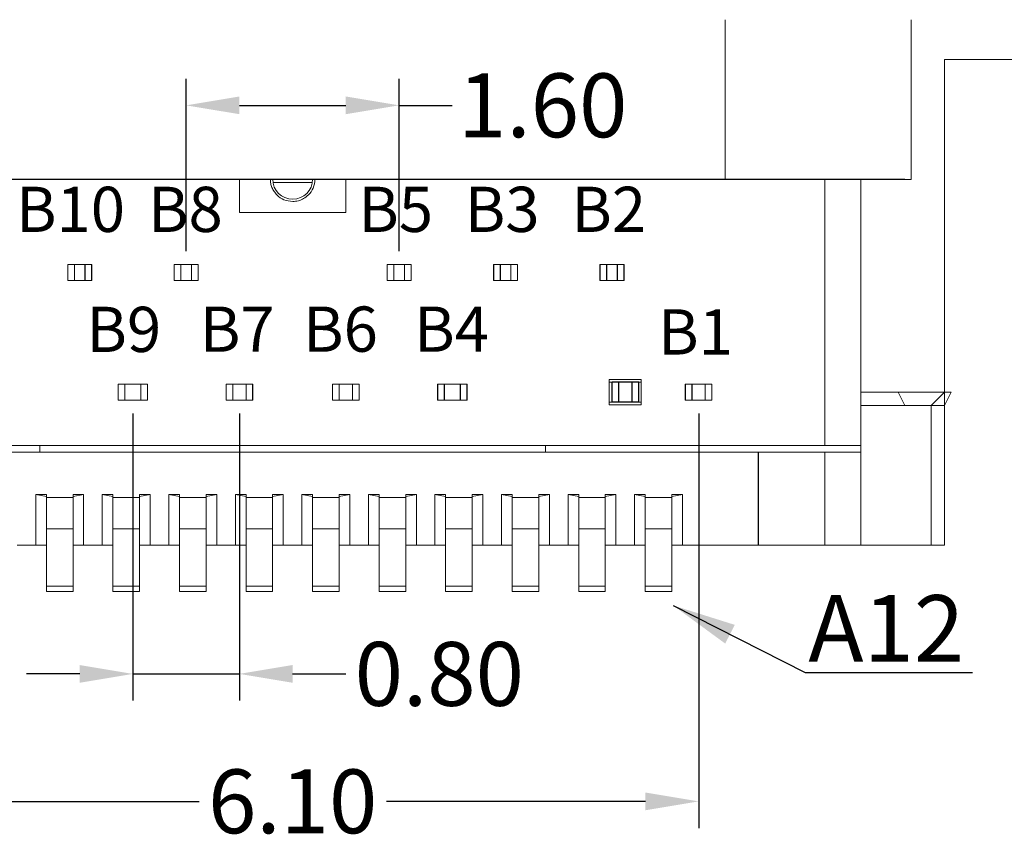
# Model space of a CAD drawing. Units: millimetres. Extents: x 0 to 155, y 0 to 57.
# Drawn here: x 11 to 18, y 11 to 17 of the extents above; entities that cross this region are included whole.
import ezdxf

# ---------------------------------------------------------------- set-up
doc = ezdxf.new("R2010")
doc.units = ezdxf.units.MM
doc.layers.add('图框', color=7, linetype='Continuous')
doc.styles.add('ROMANS', font='arial.ttf')
doc.styles.add('YL-T3', font='arial.ttf')
doc.dimstyles.new('STANDARD1', dxfattribs={"dimscale": 0.16, "dimtxt": 3, "dimasz": 3, "dimexe": 1.25, "dimexo": 0.625, "dimgap": 0.5, "dimtad": 0, "dimzin": 0, "dimdsep": 46, "dimtxsty": 'ROMANS', "dimcen": 0.09, "dimclrd": 7, "dimclre": 7, "dimclrt": 256, "dimadec": 0, "dimazin": 0, "dimtp": 0.05, "dimtm": 0.05, "dimtfac": 0.6, "dimtmove": 0, "dimatfit": 3, "dimfxl": 1, "dimtolj": 1, "dimtzin": 0, "dimarcsym": 0})
doc.dimstyles.new('YL-B', dxfattribs={"dimscale": 0.16, "dimtxt": 3, "dimasz": 2.5, "dimexe": 1.25, "dimexo": 0.625, "dimgap": 0.5, "dimtad": 0, "dimzin": 0, "dimdsep": 46, "dimtxsty": 'YL-T3', "dimcen": 0.09, "dimclrd": 7, "dimclre": 7, "dimclrt": 256, "dimadec": 0, "dimazin": 0, "dimtp": 0.05, "dimtm": 0.05, "dimtfac": 0.6, "dimtmove": 0, "dimatfit": 3, "dimfxl": 1, "dimtolj": 1, "dimtzin": 0, "dimarcsym": 0})

# ---------------------------------------------------------------- blocks, each defined once
blk = doc.blocks.new('*D58')
at = {"layer": 'Defpoints', "color": 0, "ltscale": 43.310337, "transparency": 16777216}
for p in [(13.4507, 16.391), (11.8512, 15.1958), (13.4507, 15.195)]:
    blk.add_point(p, dxfattribs=at)
at = {"layer": '图框', "color": 7, "lineweight": -2, "ltscale": 43.310337, "transparency": 16777216}
for p, q in [((11.8512, 15.2958), (11.8512, 16.591)), ((13.4507, 15.295), (13.4507, 16.591)), ((12.2512, 16.391), (13.0507, 16.391)), ((13.4507, 16.391), (13.8507, 16.391))]:
    blk.add_line(p, q, dxfattribs=at)
at = {"layer": '图框', "color": 7, "ltscale": 43.310337, "transparency": 16777216}
for points in [[(12.2512, 16.4577), (12.2512, 16.3244), (11.8512, 16.391)], [(13.0507, 16.4577), (13.0507, 16.3244), (13.4507, 16.391)]]:
    blk.add_solid(points, dxfattribs=at)
at = {"layer": '图框', "ltscale": 43.310337, "transparency": 16777216, "insert": (14.5307, 16.391), "char_height": 0.48, "attachment_point": 5, "style": 'YL-T3'}
blk.add_mtext('\\A1;1.60', dxfattribs=at)
blk = doc.blocks.new('*D59')
at = {"layer": 'Defpoints', "color": 0, "ltscale": 43.310337, "transparency": 16777216}
for p in [(9.6006, 14.1755), (15.7024, 14.1755), (15.7024, 11.1599)]:
    blk.add_point(p, dxfattribs=at)
at = {"layer": '图框', "color": 7, "lineweight": -2, "ltscale": 43.310337, "transparency": 16777216}
for p, q in [((9.6006, 14.0755), (9.6006, 10.9599)), ((15.7024, 14.0755), (15.7024, 10.9599)), ((10.0006, 11.1599), (11.9476, 11.1599)), ((15.3024, 11.1599), (13.3554, 11.1599))]:
    blk.add_line(p, q, dxfattribs=at)
at = {"layer": '图框', "color": 7, "ltscale": 43.310337, "transparency": 16777216}
for points in [[(10.0006, 11.2265), (10.0006, 11.0932), (9.6006, 11.1599)], [(15.3024, 11.2265), (15.3024, 11.0932), (15.7024, 11.1599)]]:
    blk.add_solid(points, dxfattribs=at)
at = {"layer": '图框', "ltscale": 43.310337, "transparency": 16777216, "insert": (12.6515, 11.1599), "char_height": 0.48, "attachment_point": 5, "style": 'YL-T3'}
blk.add_mtext('\\A1;6.10', dxfattribs=at)
blk = doc.blocks.new('*D60')
at = {"layer": 'Defpoints', "color": 0, "ltscale": 43.310337, "transparency": 16777216}
for p in [(11.4507, 14.175), (12.2507, 14.175), (12.2507, 12.118)]:
    blk.add_point(p, dxfattribs=at)
at = {"layer": '图框', "color": 7, "lineweight": -2, "ltscale": 43.310337, "transparency": 16777216}
for p, q in [((11.4507, 14.075), (11.4507, 11.918)), ((12.2507, 14.075), (12.2507, 11.918)), ((11.0507, 12.118), (10.6507, 12.118)), ((11.4507, 12.118), (12.2507, 12.118)), ((12.6507, 12.118), (13.0507, 12.118))]:
    blk.add_line(p, q, dxfattribs=at)
at = {"layer": '图框', "color": 7, "ltscale": 43.310337, "transparency": 16777216}
for points in [[(11.0507, 12.1847), (11.0507, 12.0514), (11.4507, 12.118)], [(12.6507, 12.1847), (12.6507, 12.0514), (12.2507, 12.118)]]:
    blk.add_solid(points, dxfattribs=at)
at = {"layer": '图框', "ltscale": 43.310337, "transparency": 16777216, "insert": (13.7533, 12.118), "char_height": 0.48, "attachment_point": 5, "style": 'YL-T3'}
blk.add_mtext('\\A1;0.80', dxfattribs=at)

msp = doc.modelspace()

# ---------------------------------------------------------------- linework, layer by layer
at = {"lineweight": 0}
for p, q in [((15.9005, 15.8347), (15.9005, 17.0347)), ((15.9005, 15.8347), (15.9005, 17.0347)), ((17.2993, 17.0347), (17.2993, 15.8347)), ((17.2993, 17.0347), (17.2993, 15.8347)), ((17.5505, 16.7347), (17.5505, 14.2347)), ((17.5505, 16.7347), (18.3505, 16.7347)), ((15.9005, 15.8347), (9.4005, 15.8347)), ((15.9005, 15.8347), (9.4005, 15.8347)), ((9.4804, 15.8357), (15.8223, 15.8357)), ((12.2514, 15.8357), (12.2514, 15.5856)), ((13.0516, 15.5856), (13.0516, 15.8357)), ((15.8223, 15.8357), (17.2527, 15.8357)), ((17.2993, 15.8347), (15.9005, 15.8347)), ((17.2993, 15.8347), (15.9005, 15.8347)), ((16.6507, 15.8347), (16.6507, 13.8347)), ((16.6507, 15.8347), (16.6507, 13.8347)), ((16.9205, 13.0847), (16.9205, 15.8347)), ((16.9205, 15.8347), (16.9205, 14.2347)), ((12.5034, 15.8114), (12.7996, 15.8114)), ((13.0516, 15.5856), (12.2514, 15.5856)), ((11.0107, 15.195), (10.9607, 15.195)), ((10.9607, 15.195), (10.9607, 15.075)), ((11.0107, 15.195), (10.9607, 15.195)), ((10.9607, 15.195), (10.9607, 15.075)), ((10.961, 15.0757), (10.961, 15.1958)), ((10.961, 15.1958), (11.011, 15.1958)), ((11.0907, 15.195), (11.0107, 15.195)), ((11.0107, 15.075), (11.0107, 15.195)), ((11.0907, 15.195), (11.0107, 15.195)), ((11.0107, 15.075), (11.0107, 15.195)), ((11.011, 15.1958), (11.011, 15.0757)), ((11.091, 15.1958), (11.011, 15.1958)), ((11.1407, 15.195), (11.0907, 15.195)), ((11.0907, 15.195), (11.0907, 15.075)), ((11.1407, 15.195), (11.0907, 15.195)), ((11.0907, 15.195), (11.0907, 15.075)), ((11.091, 15.0757), (11.091, 15.1958)), ((11.091, 15.1958), (11.141, 15.1958)), ((11.1407, 15.075), (11.1407, 15.195)), ((11.1407, 15.075), (11.1407, 15.195)), ((11.141, 15.1958), (11.141, 15.0757)), ((11.8107, 15.195), (11.7607, 15.195)), ((11.7607, 15.195), (11.7607, 15.075)), ((11.8107, 15.195), (11.7607, 15.195)), ((11.7607, 15.195), (11.7607, 15.075)), ((11.7612, 15.0757), (11.7612, 15.1958)), ((11.7612, 15.1958), (11.8112, 15.1958)), ((11.8907, 15.195), (11.8107, 15.195)), ((11.8107, 15.075), (11.8107, 15.195)), ((11.8907, 15.195), (11.8107, 15.195)), ((11.8107, 15.075), (11.8107, 15.195)), ((11.8112, 15.1958), (11.8112, 15.0757)), ((11.8913, 15.1958), (11.8112, 15.1958)), ((11.9407, 15.195), (11.8907, 15.195)), ((11.8907, 15.195), (11.8907, 15.075)), ((11.9407, 15.195), (11.8907, 15.195)), ((11.8907, 15.195), (11.8907, 15.075)), ((11.8913, 15.0757), (11.8913, 15.1958)), ((11.8913, 15.1958), (11.9413, 15.1958)), ((11.9407, 15.075), (11.9407, 15.195)), ((11.9407, 15.075), (11.9407, 15.195)), ((11.9413, 15.1958), (11.9413, 15.0757)), ((13.4107, 15.195), (13.3607, 15.195)), ((13.3607, 15.195), (13.3607, 15.075)), ((13.4107, 15.195), (13.3607, 15.195)), ((13.3607, 15.195), (13.3607, 15.075)), ((13.3617, 15.0757), (13.3617, 15.1958)), ((13.3617, 15.1958), (13.4117, 15.1958)), ((13.4907, 15.195), (13.4107, 15.195)), ((13.4107, 15.075), (13.4107, 15.195)), ((13.4907, 15.195), (13.4107, 15.195)), ((13.4107, 15.075), (13.4107, 15.195)), ((13.4117, 15.1958), (13.4117, 15.0757)), ((13.4917, 15.1958), (13.4117, 15.1958)), ((13.5407, 15.195), (13.4907, 15.195)), ((13.4907, 15.195), (13.4907, 15.075)), ((13.5407, 15.195), (13.4907, 15.195)), ((13.4907, 15.195), (13.4907, 15.075)), ((13.4917, 15.0757), (13.4917, 15.1958)), ((13.4917, 15.1958), (13.5418, 15.1958)), ((13.5407, 15.075), (13.5407, 15.195)), ((13.5407, 15.075), (13.5407, 15.195)), ((13.5418, 15.1958), (13.5418, 15.0757)), ((14.2107, 15.195), (14.1607, 15.195)), ((14.1607, 15.195), (14.1607, 15.075)), ((14.2107, 15.195), (14.1607, 15.195)), ((14.1607, 15.195), (14.1607, 15.075)), ((14.1619, 15.0757), (14.1619, 15.1958)), ((14.1619, 15.1958), (14.212, 15.1958)), ((14.2907, 15.195), (14.2107, 15.195)), ((14.2107, 15.075), (14.2107, 15.195)), ((14.2907, 15.195), (14.2107, 15.195)), ((14.2107, 15.075), (14.2107, 15.195)), ((14.212, 15.1958), (14.212, 15.0757)), ((14.292, 15.1958), (14.212, 15.1958)), ((14.3407, 15.195), (14.2907, 15.195)), ((14.2907, 15.195), (14.2907, 15.075)), ((14.3407, 15.195), (14.2907, 15.195)), ((14.2907, 15.195), (14.2907, 15.075)), ((14.292, 15.0757), (14.292, 15.1958)), ((14.292, 15.1958), (14.342, 15.1958)), ((14.3407, 15.075), (14.3407, 15.195)), ((14.3407, 15.075), (14.3407, 15.195)), ((14.342, 15.1958), (14.342, 15.0757)), ((14.9594, 15.195), (15.0094, 15.195)), ((14.9594, 15.195), (14.9594, 15.075)), ((14.9594, 15.195), (15.0094, 15.195)), ((14.9594, 15.195), (14.9594, 15.075)), ((14.9609, 15.0757), (14.9609, 15.1958)), ((14.9609, 15.1958), (15.011, 15.1958)), ((15.0094, 15.195), (15.0907, 15.195)), ((15.0094, 15.075), (15.0094, 15.195)), ((15.0094, 15.195), (15.0907, 15.195)), ((15.0094, 15.075), (15.0094, 15.195)), ((15.011, 15.1958), (15.011, 15.0757)), ((15.011, 15.1958), (15.0922, 15.1958)), ((15.0907, 15.195), (15.1407, 15.195)), ((15.0907, 15.075), (15.0907, 15.195)), ((15.0907, 15.075), (15.0907, 15.195)), ((15.0907, 15.195), (15.1407, 15.195)), ((15.0922, 15.0757), (15.0922, 15.1958)), ((15.0922, 15.1958), (15.1422, 15.1958)), ((15.1407, 15.195), (15.1407, 15.075)), ((15.1407, 15.195), (15.1407, 15.075)), ((15.1422, 15.1958), (15.1422, 15.0757)), ((10.9607, 15.075), (11.0107, 15.075)), ((10.9607, 15.075), (11.0107, 15.075)), ((11.011, 15.0757), (10.961, 15.0757)), ((11.0107, 15.075), (11.0907, 15.075)), ((11.0107, 15.075), (11.0907, 15.075)), ((11.011, 15.0757), (11.091, 15.0757)), ((11.0907, 15.075), (11.1407, 15.075)), ((11.0907, 15.075), (11.1407, 15.075)), ((11.141, 15.0757), (11.091, 15.0757)), ((11.7607, 15.075), (11.8107, 15.075)), ((11.7607, 15.075), (11.8107, 15.075)), ((11.8112, 15.0757), (11.7612, 15.0757)), ((11.8107, 15.075), (11.8907, 15.075)), ((11.8107, 15.075), (11.8907, 15.075)), ((11.8112, 15.0757), (11.8913, 15.0757)), ((11.8907, 15.075), (11.9407, 15.075)), ((11.8907, 15.075), (11.9407, 15.075)), ((11.9413, 15.0757), (11.8913, 15.0757)), ((13.3607, 15.075), (13.4107, 15.075)), ((13.3607, 15.075), (13.4107, 15.075)), ((13.4117, 15.0757), (13.3617, 15.0757)), ((13.4107, 15.075), (13.4907, 15.075)), ((13.4107, 15.075), (13.4907, 15.075)), ((13.4117, 15.0757), (13.4917, 15.0757)), ((13.4907, 15.075), (13.5407, 15.075)), ((13.4907, 15.075), (13.5407, 15.075)), ((13.5418, 15.0757), (13.4917, 15.0757)), ((14.1607, 15.075), (14.2107, 15.075)), ((14.1607, 15.075), (14.2107, 15.075)), ((14.212, 15.0757), (14.1619, 15.0757)), ((14.2107, 15.075), (14.2907, 15.075)), ((14.2107, 15.075), (14.2907, 15.075)), ((14.212, 15.0757), (14.292, 15.0757)), ((14.2907, 15.075), (14.3407, 15.075)), ((14.2907, 15.075), (14.3407, 15.075)), ((14.342, 15.0757), (14.292, 15.0757)), ((15.0094, 15.075), (14.9594, 15.075)), ((15.0094, 15.075), (14.9594, 15.075)), ((15.011, 15.0757), (14.9609, 15.0757)), ((15.0907, 15.075), (15.0094, 15.075)), ((15.0907, 15.075), (15.0094, 15.075)), ((15.0922, 15.0757), (15.011, 15.0757)), ((15.1407, 15.075), (15.0907, 15.075)), ((15.1407, 15.075), (15.0907, 15.075)), ((15.1422, 15.0757), (15.0922, 15.0757)), ((11.3907, 14.295), (11.3407, 14.295)), ((11.3407, 14.295), (11.3407, 14.175)), ((11.3907, 14.295), (11.3407, 14.295)), ((11.3407, 14.295), (11.3407, 14.175)), ((11.3411, 14.1755), (11.3411, 14.2955)), ((11.3411, 14.2955), (11.3911, 14.2955)), ((11.5107, 14.295), (11.3907, 14.295)), ((11.3907, 14.175), (11.3907, 14.295)), ((11.5107, 14.295), (11.3907, 14.295)), ((11.3907, 14.175), (11.3907, 14.295)), ((11.3911, 14.2955), (11.3911, 14.1755)), ((11.5111, 14.2955), (11.3911, 14.2955)), ((11.5607, 14.295), (11.5107, 14.295)), ((11.5107, 14.295), (11.5107, 14.175)), ((11.5607, 14.295), (11.5107, 14.295)), ((11.5107, 14.295), (11.5107, 14.175)), ((11.5111, 14.1755), (11.5111, 14.2955)), ((11.5111, 14.2955), (11.5612, 14.2955)), ((11.5607, 14.175), (11.5607, 14.295)), ((11.5607, 14.175), (11.5607, 14.295)), ((11.5612, 14.2955), (11.5612, 14.1755)), ((12.2007, 14.295), (12.1507, 14.295)), ((12.1507, 14.295), (12.1507, 14.175)), ((12.2007, 14.295), (12.1507, 14.295)), ((12.1507, 14.295), (12.1507, 14.175)), ((12.1513, 14.1755), (12.1513, 14.2955)), ((12.1513, 14.2955), (12.2013, 14.2955)), ((12.3007, 14.295), (12.2007, 14.295)), ((12.2007, 14.175), (12.2007, 14.295)), ((12.3007, 14.295), (12.2007, 14.295)), ((12.2007, 14.175), (12.2007, 14.295)), ((12.2013, 14.2955), (12.2013, 14.1755)), ((12.3014, 14.2955), (12.2013, 14.2955)), ((12.3507, 14.295), (12.3007, 14.295)), ((12.3007, 14.295), (12.3007, 14.175)), ((12.3507, 14.295), (12.3007, 14.295)), ((12.3007, 14.295), (12.3007, 14.175)), ((12.3014, 14.1755), (12.3014, 14.2955)), ((12.3014, 14.2955), (12.3514, 14.2955)), ((12.3507, 14.175), (12.3507, 14.295)), ((12.3507, 14.175), (12.3507, 14.295)), ((12.3514, 14.2955), (12.3514, 14.1755)), ((13.0007, 14.295), (12.9507, 14.295)), ((12.9507, 14.295), (12.9507, 14.175)), ((13.0007, 14.295), (12.9507, 14.295)), ((12.9507, 14.295), (12.9507, 14.175)), ((12.9516, 14.1755), (12.9516, 14.2955)), ((12.9516, 14.2955), (13.0016, 14.2955)), ((13.1007, 14.295), (13.0007, 14.295)), ((13.0007, 14.175), (13.0007, 14.295)), ((13.1007, 14.295), (13.0007, 14.295)), ((13.0007, 14.175), (13.0007, 14.295)), ((13.0016, 14.2955), (13.0016, 14.1755)), ((13.1016, 14.2955), (13.0016, 14.2955)), ((13.1507, 14.295), (13.1007, 14.295)), ((13.1007, 14.295), (13.1007, 14.175)), ((13.1507, 14.295), (13.1007, 14.295)), ((13.1007, 14.295), (13.1007, 14.175)), ((13.1016, 14.1755), (13.1016, 14.2955)), ((13.1016, 14.2955), (13.1516, 14.2955)), ((13.1507, 14.175), (13.1507, 14.295)), ((13.1507, 14.175), (13.1507, 14.295)), ((13.1516, 14.2955), (13.1516, 14.1755)), ((13.7907, 14.295), (13.7407, 14.295)), ((13.7407, 14.295), (13.7407, 14.175)), ((13.7907, 14.295), (13.7407, 14.295)), ((13.7407, 14.295), (13.7407, 14.175)), ((13.7418, 14.1755), (13.7418, 14.2955)), ((13.7418, 14.2955), (13.7918, 14.2955)), ((13.9107, 14.295), (13.7907, 14.295)), ((13.7907, 14.175), (13.7907, 14.295)), ((13.9107, 14.295), (13.7907, 14.295)), ((13.7907, 14.175), (13.7907, 14.295)), ((13.7918, 14.2955), (13.7918, 14.1755)), ((13.9119, 14.2955), (13.7918, 14.2955)), ((13.9607, 14.295), (13.9107, 14.295)), ((13.9107, 14.295), (13.9107, 14.175)), ((13.9607, 14.295), (13.9107, 14.295)), ((13.9107, 14.295), (13.9107, 14.175)), ((13.9119, 14.1755), (13.9119, 14.2955)), ((13.9119, 14.2955), (13.9619, 14.2955)), ((13.9607, 14.175), (13.9607, 14.295)), ((13.9607, 14.175), (13.9607, 14.295)), ((13.9619, 14.2955), (13.9619, 14.1755)), ((15.0307, 14.3314), (15.0307, 14.1414)), ((15.2707, 14.3314), (15.0307, 14.3314)), ((15.0307, 14.3314), (15.0307, 14.1414)), ((15.2707, 14.3314), (15.0307, 14.3314)), ((15.0507, 14.3114), (15.0307, 14.3114)), ((15.0507, 14.3114), (15.0307, 14.3114)), ((15.1007, 14.3114), (15.0507, 14.3114)), ((15.0507, 14.3114), (15.0507, 14.1614)), ((15.1007, 14.3114), (15.0507, 14.3114)), ((15.0507, 14.3114), (15.0507, 14.1614)), ((15.0522, 14.1619), (15.0522, 14.3119)), ((15.0522, 14.3119), (15.1022, 14.3119)), ((15.2007, 14.3114), (15.1007, 14.3114)), ((15.1007, 14.1614), (15.1007, 14.3114)), ((15.2007, 14.3114), (15.1007, 14.3114)), ((15.1007, 14.1614), (15.1007, 14.3114)), ((15.1022, 14.3119), (15.1022, 14.1619)), ((15.1022, 14.3119), (15.2022, 14.3119)), ((15.2507, 14.3114), (15.2007, 14.3114)), ((15.2007, 14.3114), (15.2007, 14.1614)), ((15.2507, 14.3114), (15.2007, 14.3114)), ((15.2007, 14.3114), (15.2007, 14.1614)), ((15.2022, 14.1619), (15.2022, 14.3119)), ((15.2022, 14.3119), (15.2523, 14.3119)), ((15.2707, 14.3114), (15.2507, 14.3114)), ((15.2507, 14.3114), (15.2507, 14.1614)), ((15.2707, 14.3114), (15.2507, 14.3114)), ((15.2507, 14.3114), (15.2507, 14.1614)), ((15.2523, 14.3119), (15.2523, 14.1619)), ((15.2707, 14.1414), (15.2707, 14.3314)), ((15.2707, 14.1414), (15.2707, 14.3314)), ((15.6507, 14.295), (15.6007, 14.295)), ((15.6007, 14.295), (15.6007, 14.175)), ((15.6507, 14.295), (15.6007, 14.295)), ((15.6007, 14.295), (15.6007, 14.175)), ((15.6024, 14.1755), (15.6024, 14.2955)), ((15.6024, 14.2955), (15.6524, 14.2955)), ((15.7507, 14.295), (15.6507, 14.295)), ((15.6507, 14.175), (15.6507, 14.295)), ((15.7507, 14.295), (15.6507, 14.295)), ((15.6507, 14.175), (15.6507, 14.295)), ((15.6524, 14.2955), (15.6524, 14.1755)), ((15.7524, 14.2955), (15.6524, 14.2955)), ((15.8007, 14.295), (15.7507, 14.295)), ((15.7507, 14.295), (15.7507, 14.175)), ((15.8007, 14.295), (15.7507, 14.295)), ((15.7507, 14.295), (15.7507, 14.175)), ((15.7524, 14.1755), (15.7524, 14.2955)), ((15.7524, 14.2955), (15.8024, 14.2955)), ((15.8007, 14.175), (15.8007, 14.295)), ((15.8007, 14.175), (15.8007, 14.295)), ((15.8024, 14.2955), (15.8024, 14.1755)), ((16.9205, 14.1347), (16.9205, 14.2347)), ((16.9205, 14.2347), (17.5505, 14.2347)), ((17.2005, 14.2347), (17.6005, 14.2347)), ((17.2505, 14.1347), (17.2005, 14.2347)), ((17.4505, 14.1347), (17.5505, 14.2347)), ((17.6005, 14.2347), (17.5505, 14.1347)), ((17.5505, 14.2347), (17.5505, 13.0847)), ((11.3407, 14.175), (11.3907, 14.175)), ((11.3407, 14.175), (11.3907, 14.175)), ((11.3911, 14.1755), (11.3411, 14.1755)), ((11.3907, 14.175), (11.5107, 14.175)), ((11.3907, 14.175), (11.5107, 14.175)), ((11.3911, 14.1755), (11.5111, 14.1755)), ((11.5107, 14.175), (11.5607, 14.175)), ((11.5107, 14.175), (11.5607, 14.175)), ((11.5612, 14.1755), (11.5111, 14.1755)), ((12.1507, 14.175), (12.2007, 14.175)), ((12.1507, 14.175), (12.2007, 14.175)), ((12.2013, 14.1755), (12.1513, 14.1755)), ((12.2007, 14.175), (12.3007, 14.175)), ((12.2007, 14.175), (12.3007, 14.175)), ((12.2013, 14.1755), (12.3014, 14.1755)), ((12.3007, 14.175), (12.3507, 14.175)), ((12.3007, 14.175), (12.3507, 14.175)), ((12.3514, 14.1755), (12.3014, 14.1755)), ((12.9507, 14.175), (13.0007, 14.175)), ((12.9507, 14.175), (13.0007, 14.175)), ((13.0016, 14.1755), (12.9516, 14.1755)), ((13.0007, 14.175), (13.1007, 14.175)), ((13.0007, 14.175), (13.1007, 14.175)), ((13.0016, 14.1755), (13.1016, 14.1755)), ((13.1007, 14.175), (13.1507, 14.175)), ((13.1007, 14.175), (13.1507, 14.175)), ((13.1516, 14.1755), (13.1016, 14.1755)), ((13.7407, 14.175), (13.7907, 14.175)), ((13.7407, 14.175), (13.7907, 14.175)), ((13.7918, 14.1755), (13.7418, 14.1755)), ((13.7907, 14.175), (13.9107, 14.175)), ((13.7907, 14.175), (13.9107, 14.175)), ((13.7918, 14.1755), (13.9119, 14.1755)), ((13.9107, 14.175), (13.9607, 14.175)), ((13.9107, 14.175), (13.9607, 14.175)), ((13.9619, 14.1755), (13.9119, 14.1755)), ((15.0507, 14.1614), (15.0307, 14.1614)), ((15.0507, 14.1614), (15.0307, 14.1614)), ((15.0307, 14.1414), (15.2707, 14.1414)), ((15.0307, 14.1414), (15.2707, 14.1414)), ((15.1007, 14.1614), (15.0507, 14.1614)), ((15.1007, 14.1614), (15.0507, 14.1614)), ((15.1022, 14.1619), (15.0522, 14.1619)), ((15.2007, 14.1614), (15.1007, 14.1614)), ((15.2007, 14.1614), (15.1007, 14.1614)), ((15.2022, 14.1619), (15.1022, 14.1619)), ((15.2507, 14.1614), (15.2007, 14.1614)), ((15.2507, 14.1614), (15.2007, 14.1614)), ((15.2523, 14.1619), (15.2022, 14.1619)), ((15.2707, 14.1614), (15.2507, 14.1614)), ((15.2707, 14.1614), (15.2507, 14.1614)), ((15.6007, 14.175), (15.6507, 14.175)), ((15.6007, 14.175), (15.6507, 14.175)), ((15.6524, 14.1755), (15.6024, 14.1755)), ((15.6507, 14.175), (15.7507, 14.175)), ((15.6507, 14.175), (15.7507, 14.175)), ((15.6524, 14.1755), (15.7524, 14.1755)), ((15.7507, 14.175), (15.8007, 14.175)), ((15.7507, 14.175), (15.8007, 14.175)), ((15.8024, 14.1755), (15.7524, 14.1755)), ((17.4505, 14.1347), (16.9205, 14.1347)), ((16.9205, 13.0847), (16.9205, 14.1347)), ((17.5505, 14.1347), (17.2505, 14.1347)), ((17.4505, 13.0847), (17.4505, 14.1347)), ((16.6507, 13.8347), (8.6507, 13.8347)), ((16.6507, 13.8347), (8.6507, 13.8347)), ((16.1525, 13.785), (9.1504, 13.785)), ((16.1507, 13.7847), (9.1507, 13.7847)), ((16.1507, 13.7847), (9.1507, 13.7847)), ((10.7506, 13.8347), (10.7506, 13.7847)), ((10.7506, 13.8347), (10.7506, 13.7847)), ((14.5505, 13.7847), (14.5505, 13.8347)), ((14.5505, 13.7847), (14.5505, 13.8347)), ((16.6507, 13.7847), (16.1507, 13.7847)), ((16.1507, 13.7847), (16.1507, 13.0847)), ((16.6507, 13.7847), (16.1507, 13.7847)), ((16.1507, 13.7847), (16.1507, 13.0847)), ((16.1525, 13.785), (16.1525, 13.0848)), ((16.6527, 13.785), (16.1525, 13.785)), ((16.6507, 13.8347), (16.9205, 13.8347)), ((16.6507, 13.8347), (16.9205, 13.8347)), ((16.9205, 13.7847), (16.6507, 13.7847)), ((16.6507, 13.0847), (16.6507, 13.7847)), ((16.9205, 13.7847), (16.6507, 13.7847)), ((16.6507, 13.0847), (16.6507, 13.7847)), ((10.8007, 13.4652), (10.7207, 13.4652)), ((10.7207, 13.4652), (10.8007, 13.4511)), ((10.7207, 13.4652), (10.7207, 13.0847)), ((10.8007, 13.4652), (10.7207, 13.4652)), ((10.7207, 13.4652), (10.8007, 13.4511)), ((10.7207, 13.4652), (10.7207, 13.0847)), ((10.8007, 13.4511), (10.8007, 13.4652)), ((10.8007, 13.4438), (10.8007, 13.4652)), ((10.8007, 13.4511), (10.8007, 13.4652)), ((10.8007, 13.4438), (10.8007, 13.4652)), ((10.8007, 13.4438), (10.8007, 13.4511)), ((10.8007, 13.4438), (10.8007, 13.4511)), ((10.8007, 13.2074), (10.8007, 13.4438)), ((10.8007, 13.4438), (11.0007, 13.4438)), ((10.8007, 13.4438), (11.0007, 13.4438)), ((10.8007, 13.2074), (10.8007, 13.4438)), ((11.0807, 13.4652), (11.0007, 13.4652)), ((11.0007, 13.4652), (11.0007, 13.4511)), ((11.0007, 13.4511), (11.0807, 13.4652)), ((11.0007, 13.4652), (11.0007, 13.4438)), ((11.0807, 13.4652), (11.0007, 13.4652)), ((11.0007, 13.4652), (11.0007, 13.4511)), ((11.0007, 13.4511), (11.0807, 13.4652)), ((11.0007, 13.4652), (11.0007, 13.4438)), ((11.0007, 13.4511), (11.0007, 13.4438)), ((11.0007, 13.4511), (11.0007, 13.4438)), ((11.0007, 13.4438), (11.0007, 13.2074)), ((11.0007, 13.4438), (11.0007, 13.2074)), ((11.0807, 13.0847), (11.0807, 13.4652)), ((11.0807, 13.0847), (11.0807, 13.4652)), ((11.3007, 13.4652), (11.2207, 13.4652)), ((11.2207, 13.4652), (11.3007, 13.4511)), ((11.2207, 13.4652), (11.2207, 13.0847)), ((11.3007, 13.4652), (11.2207, 13.4652)), ((11.2207, 13.4652), (11.3007, 13.4511)), ((11.2207, 13.4652), (11.2207, 13.0847)), ((11.3007, 13.4438), (11.3007, 13.4652)), ((11.3007, 13.4511), (11.3007, 13.4652)), ((11.3007, 13.4511), (11.3007, 13.4652)), ((11.3007, 13.4438), (11.3007, 13.4652)), ((11.3007, 13.4438), (11.3007, 13.4511)), ((11.3007, 13.4438), (11.3007, 13.4511)), ((11.3007, 13.4438), (11.5007, 13.4438)), ((11.3007, 13.2074), (11.3007, 13.4438)), ((11.3007, 13.4438), (11.5007, 13.4438)), ((11.3007, 13.2074), (11.3007, 13.4438)), ((11.5007, 13.4652), (11.5007, 13.4438)), ((11.5807, 13.4652), (11.5007, 13.4652)), ((11.5007, 13.4652), (11.5007, 13.4511)), ((11.5007, 13.4511), (11.5807, 13.4652)), ((11.5807, 13.4652), (11.5007, 13.4652)), ((11.5007, 13.4652), (11.5007, 13.4511)), ((11.5007, 13.4511), (11.5807, 13.4652)), ((11.5007, 13.4652), (11.5007, 13.4438)), ((11.5007, 13.4511), (11.5007, 13.4438)), ((11.5007, 13.4511), (11.5007, 13.4438)), ((11.5007, 13.4438), (11.5007, 13.2074)), ((11.5007, 13.4438), (11.5007, 13.2074)), ((11.5807, 13.0847), (11.5807, 13.4652)), ((11.5807, 13.0847), (11.5807, 13.4652)), ((11.8007, 13.4652), (11.7207, 13.4652)), ((11.7207, 13.4652), (11.8007, 13.4511)), ((11.7207, 13.4652), (11.7207, 13.0847)), ((11.8007, 13.4652), (11.7207, 13.4652)), ((11.7207, 13.4652), (11.8007, 13.4511)), ((11.7207, 13.4652), (11.7207, 13.0847)), ((11.8007, 13.4511), (11.8007, 13.4652)), ((11.8007, 13.4438), (11.8007, 13.4652)), ((11.8007, 13.4511), (11.8007, 13.4652)), ((11.8007, 13.4438), (11.8007, 13.4652)), ((11.8007, 13.4438), (11.8007, 13.4511)), ((11.8007, 13.4438), (11.8007, 13.4511)), ((11.8007, 13.4438), (12.0007, 13.4438)), ((11.8007, 13.2074), (11.8007, 13.4438)), ((11.8007, 13.4438), (12.0007, 13.4438)), ((11.8007, 13.2074), (11.8007, 13.4438)), ((12.0007, 13.4652), (12.0007, 13.4511)), ((12.0807, 13.4652), (12.0007, 13.4652)), ((12.0007, 13.4511), (12.0807, 13.4652)), ((12.0007, 13.4652), (12.0007, 13.4438)), ((12.0007, 13.4652), (12.0007, 13.4511)), ((12.0807, 13.4652), (12.0007, 13.4652)), ((12.0007, 13.4511), (12.0807, 13.4652)), ((12.0007, 13.4652), (12.0007, 13.4438)), ((12.0007, 13.4511), (12.0007, 13.4438)), ((12.0007, 13.4511), (12.0007, 13.4438)), ((12.0007, 13.4438), (12.0007, 13.2074)), ((12.0007, 13.4438), (12.0007, 13.2074)), ((12.0807, 13.0847), (12.0807, 13.4652)), ((12.0807, 13.0847), (12.0807, 13.4652)), ((12.3007, 13.4652), (12.2207, 13.4652)), ((12.2207, 13.4652), (12.3007, 13.4511)), ((12.2207, 13.4652), (12.2207, 13.0847)), ((12.3007, 13.4652), (12.2207, 13.4652)), ((12.2207, 13.4652), (12.3007, 13.4511)), ((12.2207, 13.4652), (12.2207, 13.0847)), ((12.3007, 13.4438), (12.3007, 13.4652)), ((12.3007, 13.4511), (12.3007, 13.4652)), ((12.3007, 13.4511), (12.3007, 13.4652)), ((12.3007, 13.4438), (12.3007, 13.4652)), ((12.3007, 13.4438), (12.3007, 13.4511)), ((12.3007, 13.4438), (12.3007, 13.4511)), ((12.3007, 13.2074), (12.3007, 13.4438)), ((12.3007, 13.4438), (12.5007, 13.4438)), ((12.3007, 13.4438), (12.5007, 13.4438)), ((12.3007, 13.2074), (12.3007, 13.4438)), ((12.5007, 13.4652), (12.5007, 13.4438)), ((12.5007, 13.4652), (12.5007, 13.4511)), ((12.5807, 13.4652), (12.5007, 13.4652)), ((12.5007, 13.4511), (12.5807, 13.4652)), ((12.5007, 13.4652), (12.5007, 13.4511)), ((12.5807, 13.4652), (12.5007, 13.4652)), ((12.5007, 13.4511), (12.5807, 13.4652)), ((12.5007, 13.4652), (12.5007, 13.4438)), ((12.5007, 13.4511), (12.5007, 13.4438)), ((12.5007, 13.4511), (12.5007, 13.4438)), ((12.5007, 13.4438), (12.5007, 13.2074)), ((12.5007, 13.4438), (12.5007, 13.2074)), ((12.5807, 13.0847), (12.5807, 13.4652)), ((12.5807, 13.0847), (12.5807, 13.4652)), ((12.8007, 13.4652), (12.7207, 13.4652)), ((12.7207, 13.4652), (12.8007, 13.4511)), ((12.7207, 13.4652), (12.7207, 13.0847)), ((12.8007, 13.4652), (12.7207, 13.4652)), ((12.7207, 13.4652), (12.8007, 13.4511)), ((12.7207, 13.4652), (12.7207, 13.0847)), ((12.8007, 13.4438), (12.8007, 13.4652)), ((12.8007, 13.4511), (12.8007, 13.4652)), ((12.8007, 13.4511), (12.8007, 13.4652)), ((12.8007, 13.4438), (12.8007, 13.4652)), ((12.8007, 13.4438), (12.8007, 13.4511)), ((12.8007, 13.4438), (12.8007, 13.4511)), ((12.8007, 13.2074), (12.8007, 13.4438)), ((12.8007, 13.4438), (13.0007, 13.4438)), ((12.8007, 13.2074), (12.8007, 13.4438)), ((12.8007, 13.4438), (13.0007, 13.4438)), ((13.0007, 13.4652), (13.0007, 13.4438)), ((13.0007, 13.4652), (13.0007, 13.4511)), ((13.0807, 13.4652), (13.0007, 13.4652)), ((13.0007, 13.4511), (13.0807, 13.4652)), ((13.0807, 13.4652), (13.0007, 13.4652)), ((13.0007, 13.4652), (13.0007, 13.4511)), ((13.0007, 13.4511), (13.0807, 13.4652)), ((13.0007, 13.4652), (13.0007, 13.4438)), ((13.0007, 13.4511), (13.0007, 13.4438)), ((13.0007, 13.4511), (13.0007, 13.4438)), ((13.0007, 13.4438), (13.0007, 13.2074)), ((13.0007, 13.4438), (13.0007, 13.2074)), ((13.0807, 13.0847), (13.0807, 13.4652)), ((13.0807, 13.0847), (13.0807, 13.4652)), ((13.3007, 13.4652), (13.2207, 13.4652)), ((13.2207, 13.4652), (13.3007, 13.4511)), ((13.2207, 13.4652), (13.2207, 13.0847)), ((13.3007, 13.4652), (13.2207, 13.4652)), ((13.2207, 13.4652), (13.3007, 13.4511)), ((13.2207, 13.4652), (13.2207, 13.0847)), ((13.3007, 13.4438), (13.3007, 13.4652)), ((13.3007, 13.4511), (13.3007, 13.4652)), ((13.3007, 13.4511), (13.3007, 13.4652)), ((13.3007, 13.4438), (13.3007, 13.4652)), ((13.3007, 13.4438), (13.3007, 13.4511)), ((13.3007, 13.4438), (13.3007, 13.4511)), ((13.3007, 13.4438), (13.5007, 13.4438)), ((13.3007, 13.2074), (13.3007, 13.4438)), ((13.3007, 13.2074), (13.3007, 13.4438)), ((13.3007, 13.4438), (13.5007, 13.4438)), ((13.5007, 13.4652), (13.5007, 13.4438)), ((13.5007, 13.4652), (13.5007, 13.4511)), ((13.5807, 13.4652), (13.5007, 13.4652)), ((13.5007, 13.4511), (13.5807, 13.4652)), ((13.5007, 13.4652), (13.5007, 13.4511)), ((13.5807, 13.4652), (13.5007, 13.4652)), ((13.5007, 13.4511), (13.5807, 13.4652)), ((13.5007, 13.4652), (13.5007, 13.4438)), ((13.5007, 13.4511), (13.5007, 13.4438)), ((13.5007, 13.4511), (13.5007, 13.4438)), ((13.5007, 13.4438), (13.5007, 13.2074)), ((13.5007, 13.4438), (13.5007, 13.2074)), ((13.5807, 13.0847), (13.5807, 13.4652)), ((13.5807, 13.0847), (13.5807, 13.4652)), ((13.8007, 13.4652), (13.7207, 13.4652)), ((13.7207, 13.4652), (13.8007, 13.4511)), ((13.7207, 13.4652), (13.7207, 13.0847)), ((13.8007, 13.4652), (13.7207, 13.4652)), ((13.7207, 13.4652), (13.8007, 13.4511)), ((13.7207, 13.4652), (13.7207, 13.0847)), ((13.8007, 13.4511), (13.8007, 13.4652)), ((13.8007, 13.4438), (13.8007, 13.4652)), ((13.8007, 13.4511), (13.8007, 13.4652)), ((13.8007, 13.4438), (13.8007, 13.4652)), ((13.8007, 13.4438), (13.8007, 13.4511)), ((13.8007, 13.4438), (13.8007, 13.4511)), ((13.8007, 13.4438), (14.0007, 13.4438)), ((13.8007, 13.2074), (13.8007, 13.4438)), ((13.8007, 13.2074), (13.8007, 13.4438)), ((13.8007, 13.4438), (14.0007, 13.4438)), ((14.0007, 13.4652), (14.0007, 13.4511)), ((14.0807, 13.4652), (14.0007, 13.4652)), ((14.0007, 13.4511), (14.0807, 13.4652)), ((14.0007, 13.4652), (14.0007, 13.4438)), ((14.0007, 13.4652), (14.0007, 13.4511)), ((14.0807, 13.4652), (14.0007, 13.4652)), ((14.0007, 13.4511), (14.0807, 13.4652)), ((14.0007, 13.4652), (14.0007, 13.4438)), ((14.0007, 13.4511), (14.0007, 13.4438)), ((14.0007, 13.4511), (14.0007, 13.4438)), ((14.0007, 13.4438), (14.0007, 13.2074)), ((14.0007, 13.4438), (14.0007, 13.2074)), ((14.0807, 13.0847), (14.0807, 13.4652)), ((14.0807, 13.0847), (14.0807, 13.4652)), ((14.3007, 13.4652), (14.2207, 13.4652)), ((14.2207, 13.4652), (14.3007, 13.4511)), ((14.2207, 13.4652), (14.2207, 13.0847)), ((14.3007, 13.4652), (14.2207, 13.4652)), ((14.2207, 13.4652), (14.3007, 13.4511)), ((14.2207, 13.4652), (14.2207, 13.0847)), ((14.3007, 13.4438), (14.3007, 13.4652)), ((14.3007, 13.4511), (14.3007, 13.4652)), ((14.3007, 13.4511), (14.3007, 13.4652)), ((14.3007, 13.4438), (14.3007, 13.4652)), ((14.3007, 13.4438), (14.3007, 13.4511)), ((14.3007, 13.4438), (14.3007, 13.4511)), ((14.3007, 13.2074), (14.3007, 13.4438)), ((14.3007, 13.4438), (14.5007, 13.4438)), ((14.3007, 13.4438), (14.5007, 13.4438)), ((14.3007, 13.2074), (14.3007, 13.4438)), ((14.5007, 13.4652), (14.5007, 13.4438)), ((14.5007, 13.4652), (14.5007, 13.4511)), ((14.5807, 13.4652), (14.5007, 13.4652)), ((14.5007, 13.4511), (14.5807, 13.4652)), ((14.5007, 13.4652), (14.5007, 13.4511)), ((14.5807, 13.4652), (14.5007, 13.4652)), ((14.5007, 13.4511), (14.5807, 13.4652)), ((14.5007, 13.4652), (14.5007, 13.4438)), ((14.5007, 13.4511), (14.5007, 13.4438)), ((14.5007, 13.4511), (14.5007, 13.4438)), ((14.5007, 13.4438), (14.5007, 13.2074)), ((14.5007, 13.4438), (14.5007, 13.2074)), ((14.5807, 13.0847), (14.5807, 13.4652)), ((14.5807, 13.0847), (14.5807, 13.4652)), ((14.8007, 13.4652), (14.7207, 13.4652)), ((14.7207, 13.4652), (14.8007, 13.4511)), ((14.7207, 13.4652), (14.7207, 13.0847)), ((14.8007, 13.4652), (14.7207, 13.4652)), ((14.7207, 13.4652), (14.8007, 13.4511)), ((14.7207, 13.4652), (14.7207, 13.0847)), ((14.8007, 13.4438), (14.8007, 13.4652)), ((14.8007, 13.4511), (14.8007, 13.4652)), ((14.8007, 13.4511), (14.8007, 13.4652)), ((14.8007, 13.4438), (14.8007, 13.4652)), ((14.8007, 13.4438), (14.8007, 13.4511)), ((14.8007, 13.4438), (14.8007, 13.4511)), ((14.8007, 13.2074), (14.8007, 13.4438)), ((14.8007, 13.4438), (15.0007, 13.4438)), ((14.8007, 13.2074), (14.8007, 13.4438)), ((14.8007, 13.4438), (15.0007, 13.4438)), ((15.0007, 13.4652), (15.0007, 13.4438)), ((15.0007, 13.4652), (15.0007, 13.4511)), ((15.0807, 13.4652), (15.0007, 13.4652)), ((15.0007, 13.4511), (15.0807, 13.4652)), ((15.0007, 13.4652), (15.0007, 13.4511)), ((15.0807, 13.4652), (15.0007, 13.4652)), ((15.0007, 13.4511), (15.0807, 13.4652)), ((15.0007, 13.4652), (15.0007, 13.4438)), ((15.0007, 13.4511), (15.0007, 13.4438)), ((15.0007, 13.4511), (15.0007, 13.4438)), ((15.0007, 13.4438), (15.0007, 13.2074)), ((15.0007, 13.4438), (15.0007, 13.2074)), ((15.0807, 13.0847), (15.0807, 13.4652)), ((15.0807, 13.0847), (15.0807, 13.4652)), ((15.3007, 13.4652), (15.2207, 13.4652)), ((15.2207, 13.4652), (15.3007, 13.4511)), ((15.2207, 13.4652), (15.2207, 13.0847)), ((15.3007, 13.4652), (15.2207, 13.4652)), ((15.2207, 13.4652), (15.3007, 13.4511)), ((15.2207, 13.4652), (15.2207, 13.0847)), ((15.3007, 13.4511), (15.3007, 13.4652)), ((15.3007, 13.4438), (15.3007, 13.4652)), ((15.3007, 13.4511), (15.3007, 13.4652)), ((15.3007, 13.4438), (15.3007, 13.4652)), ((15.3007, 13.4438), (15.3007, 13.4511)), ((15.3007, 13.4438), (15.3007, 13.4511)), ((15.3007, 13.2074), (15.3007, 13.4438)), ((15.3007, 13.4438), (15.5007, 13.4438)), ((15.3007, 13.2074), (15.3007, 13.4438)), ((15.3007, 13.4438), (15.5007, 13.4438)), ((15.5007, 13.4652), (15.5007, 13.4511)), ((15.5807, 13.4652), (15.5007, 13.4652)), ((15.5007, 13.4511), (15.5807, 13.4652)), ((15.5007, 13.4652), (15.5007, 13.4438)), ((15.5007, 13.4652), (15.5007, 13.4511)), ((15.5807, 13.4652), (15.5007, 13.4652)), ((15.5007, 13.4511), (15.5807, 13.4652)), ((15.5007, 13.4652), (15.5007, 13.4438)), ((15.5007, 13.4511), (15.5007, 13.4438)), ((15.5007, 13.4511), (15.5007, 13.4438)), ((15.5007, 13.4438), (15.5007, 13.2074)), ((15.5007, 13.4438), (15.5007, 13.2074)), ((15.5807, 13.0847), (15.5807, 13.4652)), ((15.5807, 13.0847), (15.5807, 13.4652)), ((10.8007, 12.7781), (10.8007, 13.2074)), ((10.8007, 13.2074), (11.0007, 13.2074)), ((10.8007, 12.7781), (10.8007, 13.2074)), ((10.8007, 13.2074), (11.0007, 13.2074)), ((11.0007, 12.7781), (11.0007, 13.2074)), ((11.0007, 12.7781), (11.0007, 13.2074)), ((11.3007, 12.7781), (11.3007, 13.2074)), ((11.3007, 13.2074), (11.5007, 13.2074)), ((11.3007, 12.7781), (11.3007, 13.2074)), ((11.3007, 13.2074), (11.5007, 13.2074)), ((11.5007, 12.7781), (11.5007, 13.2074)), ((11.5007, 12.7781), (11.5007, 13.2074)), ((11.8007, 12.7781), (11.8007, 13.2074)), ((11.8007, 13.2074), (12.0007, 13.2074)), ((11.8007, 12.7781), (11.8007, 13.2074)), ((11.8007, 13.2074), (12.0007, 13.2074)), ((12.0007, 12.7781), (12.0007, 13.2074)), ((12.0007, 12.7781), (12.0007, 13.2074)), ((12.3007, 12.7781), (12.3007, 13.2074)), ((12.3007, 13.2074), (12.5007, 13.2074)), ((12.3007, 12.7781), (12.3007, 13.2074)), ((12.3007, 13.2074), (12.5007, 13.2074)), ((12.5007, 12.7781), (12.5007, 13.2074)), ((12.5007, 12.7781), (12.5007, 13.2074)), ((12.8007, 12.7781), (12.8007, 13.2074)), ((12.8007, 13.2074), (13.0007, 13.2074)), ((12.8007, 12.7781), (12.8007, 13.2074)), ((12.8007, 13.2074), (13.0007, 13.2074)), ((13.0007, 12.7781), (13.0007, 13.2074)), ((13.0007, 12.7781), (13.0007, 13.2074)), ((13.3007, 12.7781), (13.3007, 13.2074)), ((13.3007, 13.2074), (13.5007, 13.2074)), ((13.3007, 12.7781), (13.3007, 13.2074)), ((13.3007, 13.2074), (13.5007, 13.2074)), ((13.5007, 12.7781), (13.5007, 13.2074)), ((13.5007, 12.7781), (13.5007, 13.2074)), ((13.8007, 12.7781), (13.8007, 13.2074)), ((13.8007, 13.2074), (14.0007, 13.2074)), ((13.8007, 12.7781), (13.8007, 13.2074)), ((13.8007, 13.2074), (14.0007, 13.2074)), ((14.0007, 12.7781), (14.0007, 13.2074)), ((14.0007, 12.7781), (14.0007, 13.2074)), ((14.3007, 12.7781), (14.3007, 13.2074)), ((14.3007, 13.2074), (14.5007, 13.2074)), ((14.3007, 12.7781), (14.3007, 13.2074)), ((14.3007, 13.2074), (14.5007, 13.2074)), ((14.5007, 12.7781), (14.5007, 13.2074)), ((14.5007, 12.7781), (14.5007, 13.2074)), ((14.8007, 13.2074), (15.0007, 13.2074)), ((14.8007, 12.7781), (14.8007, 13.2074)), ((14.8007, 13.2074), (15.0007, 13.2074)), ((14.8007, 12.7781), (14.8007, 13.2074)), ((15.0007, 12.7781), (15.0007, 13.2074)), ((15.0007, 12.7781), (15.0007, 13.2074)), ((15.3007, 12.7781), (15.3007, 13.2074)), ((15.3007, 13.2074), (15.5007, 13.2074)), ((15.3007, 12.7781), (15.3007, 13.2074)), ((15.3007, 13.2074), (15.5007, 13.2074)), ((15.5007, 13.2074), (15.5007, 12.7781)), ((15.5007, 13.2074), (15.5007, 12.7781)), ((10.5807, 13.0847), (10.7207, 13.0847)), ((10.5807, 13.0847), (10.7207, 13.0847)), ((10.8007, 13.0847), (10.7207, 13.0847)), ((10.8007, 13.0847), (10.7207, 13.0847)), ((11.0807, 13.0847), (11.0007, 13.0847)), ((11.0807, 13.0847), (11.0007, 13.0847)), ((11.0807, 13.0847), (11.2207, 13.0847)), ((11.0807, 13.0847), (11.2207, 13.0847)), ((11.3007, 13.0847), (11.2207, 13.0847)), ((11.3007, 13.0847), (11.2207, 13.0847)), ((11.5807, 13.0847), (11.5007, 13.0847)), ((11.5807, 13.0847), (11.5007, 13.0847)), ((11.5807, 13.0847), (11.7207, 13.0847)), ((11.5807, 13.0847), (11.7207, 13.0847)), ((11.8007, 13.0847), (11.7207, 13.0847)), ((11.8007, 13.0847), (11.7207, 13.0847)), ((12.0807, 13.0847), (12.0007, 13.0847)), ((12.0807, 13.0847), (12.0007, 13.0847)), ((12.0807, 13.0847), (12.2207, 13.0847)), ((12.0807, 13.0847), (12.2207, 13.0847)), ((12.3007, 13.0847), (12.2207, 13.0847)), ((12.3007, 13.0847), (12.2207, 13.0847)), ((12.5807, 13.0847), (12.5007, 13.0847)), ((12.5807, 13.0847), (12.5007, 13.0847)), ((12.5807, 13.0847), (12.7207, 13.0847)), ((12.5807, 13.0847), (12.7207, 13.0847)), ((12.8007, 13.0847), (12.7207, 13.0847)), ((12.8007, 13.0847), (12.7207, 13.0847)), ((13.0807, 13.0847), (13.0007, 13.0847)), ((13.0807, 13.0847), (13.0007, 13.0847)), ((13.0807, 13.0847), (13.2207, 13.0847)), ((13.0807, 13.0847), (13.2207, 13.0847)), ((13.3007, 13.0847), (13.2207, 13.0847)), ((13.3007, 13.0847), (13.2207, 13.0847)), ((13.5807, 13.0847), (13.5007, 13.0847)), ((13.5807, 13.0847), (13.5007, 13.0847)), ((13.5807, 13.0847), (13.7207, 13.0847)), ((13.5807, 13.0847), (13.7207, 13.0847)), ((13.8007, 13.0847), (13.7207, 13.0847)), ((13.8007, 13.0847), (13.7207, 13.0847)), ((14.0807, 13.0847), (14.0007, 13.0847)), ((14.0807, 13.0847), (14.0007, 13.0847)), ((14.0807, 13.0847), (14.2207, 13.0847)), ((14.0807, 13.0847), (14.2207, 13.0847)), ((14.3007, 13.0847), (14.2207, 13.0847)), ((14.3007, 13.0847), (14.2207, 13.0847)), ((14.5807, 13.0847), (14.5007, 13.0847)), ((14.5807, 13.0847), (14.5007, 13.0847)), ((14.5807, 13.0847), (14.7207, 13.0847)), ((14.5807, 13.0847), (14.7207, 13.0847)), ((14.8007, 13.0847), (14.7207, 13.0847)), ((14.8007, 13.0847), (14.7207, 13.0847)), ((15.0807, 13.0847), (15.0007, 13.0847)), ((15.0807, 13.0847), (15.0007, 13.0847)), ((15.0807, 13.0847), (15.2207, 13.0847)), ((15.0807, 13.0847), (15.2207, 13.0847)), ((15.3007, 13.0847), (15.2207, 13.0847)), ((15.3007, 13.0847), (15.2207, 13.0847)), ((15.5807, 13.0847), (15.5007, 13.0847)), ((15.5807, 13.0847), (15.5007, 13.0847)), ((15.5807, 13.0847), (16.1507, 13.0847)), ((15.5807, 13.0847), (16.1507, 13.0847)), ((16.6507, 13.0847), (16.1507, 13.0847)), ((16.6507, 13.0847), (16.1507, 13.0847)), ((16.9205, 13.0847), (16.6507, 13.0847)), ((16.9205, 13.0847), (16.6507, 13.0847)), ((17.4505, 13.0847), (16.9205, 13.0847)), ((17.5505, 13.0847), (17.4505, 13.0847)), ((10.8007, 12.7381), (10.8007, 12.7781)), ((10.8007, 12.7781), (11.0007, 12.7781)), ((10.8007, 12.7381), (10.8007, 12.7781)), ((10.8007, 12.7781), (11.0007, 12.7781)), ((11.0007, 12.7381), (10.8007, 12.7381)), ((11.0007, 12.7381), (10.8007, 12.7381)), ((11.0007, 12.7381), (11.0007, 12.7781)), ((11.0007, 12.7381), (11.0007, 12.7781)), ((11.3007, 12.7381), (11.3007, 12.7781)), ((11.3007, 12.7781), (11.5007, 12.7781)), ((11.3007, 12.7381), (11.3007, 12.7781)), ((11.3007, 12.7781), (11.5007, 12.7781)), ((11.5007, 12.7381), (11.3007, 12.7381)), ((11.5007, 12.7381), (11.3007, 12.7381)), ((11.5007, 12.7381), (11.5007, 12.7781)), ((11.5007, 12.7381), (11.5007, 12.7781)), ((11.8007, 12.7381), (11.8007, 12.7781)), ((11.8007, 12.7781), (12.0007, 12.7781)), ((11.8007, 12.7381), (11.8007, 12.7781)), ((11.8007, 12.7781), (12.0007, 12.7781)), ((12.0007, 12.7381), (11.8007, 12.7381)), ((12.0007, 12.7381), (11.8007, 12.7381)), ((12.0007, 12.7381), (12.0007, 12.7781)), ((12.0007, 12.7381), (12.0007, 12.7781)), ((12.3007, 12.7381), (12.3007, 12.7781)), ((12.3007, 12.7781), (12.5007, 12.7781)), ((12.3007, 12.7381), (12.3007, 12.7781)), ((12.3007, 12.7781), (12.5007, 12.7781)), ((12.5007, 12.7381), (12.3007, 12.7381)), ((12.5007, 12.7381), (12.3007, 12.7381)), ((12.5007, 12.7381), (12.5007, 12.7781)), ((12.5007, 12.7381), (12.5007, 12.7781)), ((12.8007, 12.7381), (12.8007, 12.7781)), ((12.8007, 12.7781), (13.0007, 12.7781)), ((12.8007, 12.7381), (12.8007, 12.7781)), ((12.8007, 12.7781), (13.0007, 12.7781)), ((13.0007, 12.7381), (12.8007, 12.7381)), ((13.0007, 12.7381), (12.8007, 12.7381)), ((13.0007, 12.7381), (13.0007, 12.7781)), ((13.0007, 12.7381), (13.0007, 12.7781)), ((13.3007, 12.7381), (13.3007, 12.7781)), ((13.3007, 12.7781), (13.5007, 12.7781)), ((13.3007, 12.7381), (13.3007, 12.7781)), ((13.3007, 12.7781), (13.5007, 12.7781)), ((13.5007, 12.7381), (13.3007, 12.7381)), ((13.5007, 12.7381), (13.3007, 12.7381)), ((13.5007, 12.7381), (13.5007, 12.7781)), ((13.5007, 12.7381), (13.5007, 12.7781)), ((13.8007, 12.7381), (13.8007, 12.7781)), ((13.8007, 12.7781), (14.0007, 12.7781)), ((13.8007, 12.7381), (13.8007, 12.7781)), ((13.8007, 12.7781), (14.0007, 12.7781)), ((14.0007, 12.7381), (13.8007, 12.7381)), ((14.0007, 12.7381), (13.8007, 12.7381)), ((14.0007, 12.7381), (14.0007, 12.7781)), ((14.0007, 12.7381), (14.0007, 12.7781)), ((14.3007, 12.7381), (14.3007, 12.7781)), ((14.3007, 12.7781), (14.5007, 12.7781)), ((14.3007, 12.7381), (14.3007, 12.7781)), ((14.3007, 12.7781), (14.5007, 12.7781)), ((14.5007, 12.7381), (14.3007, 12.7381)), ((14.5007, 12.7381), (14.3007, 12.7381)), ((14.5007, 12.7381), (14.5007, 12.7781)), ((14.5007, 12.7381), (14.5007, 12.7781)), ((14.8007, 12.7381), (14.8007, 12.7781)), ((14.8007, 12.7781), (15.0007, 12.7781)), ((14.8007, 12.7781), (15.0007, 12.7781)), ((14.8007, 12.7381), (14.8007, 12.7781)), ((15.0007, 12.7381), (14.8007, 12.7381)), ((15.0007, 12.7381), (14.8007, 12.7381)), ((15.0007, 12.7381), (15.0007, 12.7781)), ((15.0007, 12.7381), (15.0007, 12.7781)), ((15.3007, 12.7381), (15.3007, 12.7781)), ((15.3007, 12.7781), (15.5007, 12.7781)), ((15.3007, 12.7381), (15.3007, 12.7781)), ((15.3007, 12.7781), (15.5007, 12.7781)), ((15.5007, 12.7381), (15.3007, 12.7381)), ((15.5007, 12.7381), (15.3007, 12.7381)), ((15.5007, 12.7381), (15.5007, 12.7781)), ((15.5007, 12.7381), (15.5007, 12.7781))]:
    msp.add_line(p, q, dxfattribs=at)
for start, end in [(180, 270), (270, 0)]:
    msp.add_arc((12.6515, 15.8357), 0.15, start, end, dxfattribs=at)
for points, knots in [([(12.4844, 15.8357), (12.4848, 15.825), (12.4855, 15.8037), (12.495, 15.7727), (12.511, 15.7435), (12.5386, 15.7093), (12.5849, 15.6748), (12.6291, 15.6707), (12.6515, 15.6686)], [0, 0, 0, 0, 0.121933, 0.242596, 0.367286, 0.500825, 0.746455, 1, 1, 1, 1]), ([(12.6515, 15.6686), (12.6659, 15.6696), (12.6946, 15.6716), (12.7353, 15.6893), (12.7756, 15.7196), (12.8115, 15.769), (12.8162, 15.813), (12.8186, 15.8357)], [0, 0, 0, 0, 0.164933, 0.327978, 0.500495, 0.742177, 1, 1, 1, 1])]:
    msp.add_open_spline(points, degree=3, knots=knots, dxfattribs=at)

# ---------------------------------------------------------------- texts
at = {"color": 7, "linetype": 'Continuous', "char_height": 0.3398, "attachment_point": 9, "style": 'ROMANS'}
for s, insert in [('B10', (11.3916, 15.3333)), ('B8', (12.1259, 15.3333)), ('B5', (13.7066, 15.3333)), ('B3', (14.5068, 15.3333)), ('B2', (15.3071, 15.3333)), ('B9', (11.6633, 14.4313)), ('B7', (12.5162, 14.433)), ('B6', (13.2915, 14.433)), ('B4', (14.1267, 14.433)), ('B1', (15.9599, 14.412))]:
    msp.add_mtext(s, dxfattribs=dict(at, insert=insert))
at = {"layer": '图框', "color": 0, "lineweight": 18, "insert": (16.5264, 12.7099), "char_height": 0.5, "attachment_point": 1, "style": 'YL-T3'}
msp.add_mtext_dynamic_manual_height_columns('A12', width=31.363301, gutter_width=12.5, heights=[-1.3596], dxfattribs=at)

# ---------------------------------------------------------------- dimensions: what is measured, and where the dimension line sits
at = {"layer": '图框', "ltscale": 43.310337}
dim = msp.add_linear_dim(base=(13.4507, 16.391), p1=(11.8512, 15.1958), p2=(13.4507, 15.195), dimstyle='YL-B', dxfattribs=at)
dim.commit()
dim.dimension.update_dxf_attribs({"geometry": '*D58', "text_midpoint": (14.5307, 16.391), "dimtype": 160})
for base, p1, p2, picture, middle in [((15.7024, 11.1599), (9.6006, 14.1755), (15.7024, 14.1755), '*D59', (12.6515, 11.1599)), ((12.2507, 12.118), (11.4507, 14.175), (12.2507, 14.175), '*D60', (13.7533, 12.118))]:
    dim = msp.add_linear_dim(base=base, p1=p1, p2=p2, dimstyle='YL-B', dxfattribs=at)
    dim.commit()
    dim.dimension.update_dxf_attribs({"geometry": picture, "text_midpoint": middle})

# ---------------------------------------------------------------- leaders
at = {"color": 7}
msp.add_leader([(15.5095, 12.6331), (16.5035, 12.1298), (17.7591, 12.1298)], dimstyle='STANDARD1', override={"dimclrd": 7}, dxfattribs=at)

doc.saveas('drawing.dxf')
